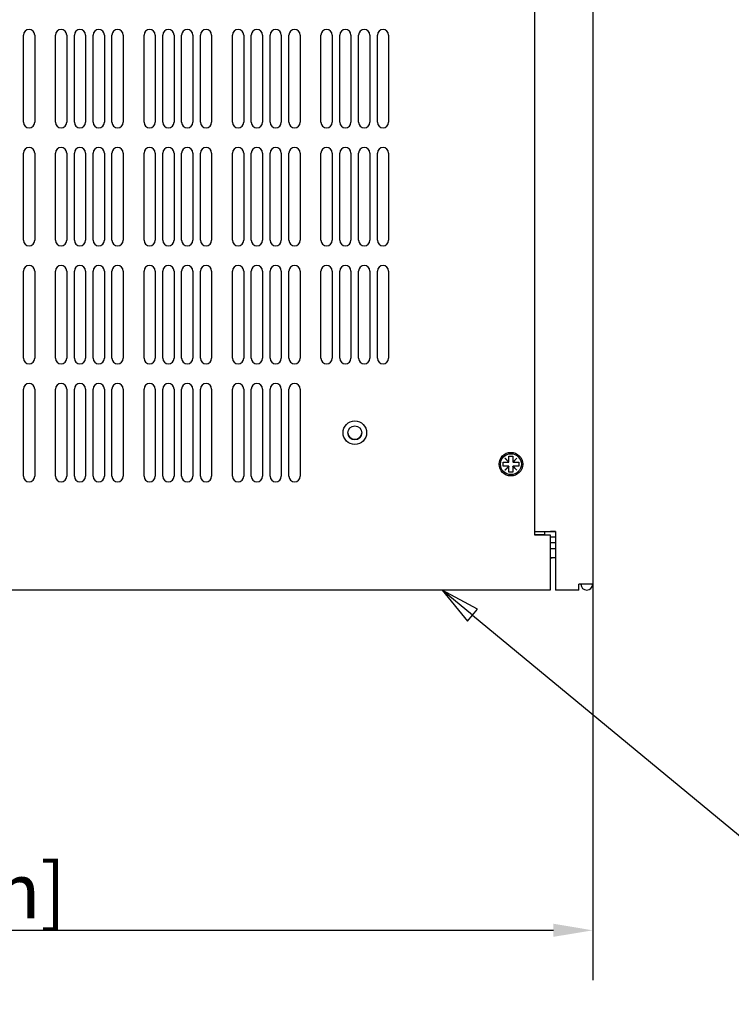
# Model space of a CAD drawing. Extents: x 0 to 1680, y 0 to 1188.
# Drawn here: x 535 to 716, y 534 to 784 of the extents above; entities that cross this region are included whole.
import ezdxf

# ---------------------------------------------------------------- set-up
doc = ezdxf.new("R2010")
doc.units = 0
doc.header["$LTSCALE"] = 4
doc.layers.get('0').update_dxf_attribs({"linetype": 'CONTINUOUS'})
doc.layers.get('DEFPOINTS').update_dxf_attribs({"linetype": 'CONTINUOUS'})
for name, color, linetype in [('DIMENSION__ISO_', 7, 'CONTINUOUS'), ('SYMBOL__ISO_', 7, 'CONTINUOUS'), ('VISIBLE__ISO_', 7, 'CONTINUOUS')]:
    doc.layers.add(name, color=color, linetype=linetype)
doc.styles.add('NOTE_TEXT__ISO_', font='txt.shx', dxfattribs={"bigfont": 'bigfont.shx'})
doc.dimstyles.get("Standard").update_dxf_attribs({"dimtxt": 0.18, "dimasz": 0.18, "dimexe": 0.18, "dimexo": 0.0625, "dimgap": 0.09, "dimtad": 0, "dimtih": 1, "dimtoh": 1, "dimzin": 0, "dimcen": 0.09, "dimazin": 3, "dimtfac": 1, "dimtofl": 0, "dimtmove": 0, "dimatfit": 3})

# ---------------------------------------------------------------- blocks, each defined once
blk = doc.blocks.new('*U115')
at = {"layer": 'DIMENSION__ISO_', "style": 'NOTE_TEXT__ISO_'}
blk.add_text('436.00 mm [17.165 in]', height=14, dxfattribs=at).set_placement((352.14, 555.77))
blk = doc.blocks.new('*D8')
at = {"layer": 'DEFPOINTS', "color": 0}
for p in [(244.74, 640.72), (680.74, 640.72), (680.74, 552.72)]:
    blk.add_point(p, dxfattribs=at)
at = {"layer": 'DIMENSION__ISO_'}
for p, q in [((244.74, 640.72), (244.74, 540.02)), ((680.74, 640.72), (680.74, 540.02)), ((254.74, 552.72), (670.74, 552.72))]:
    blk.add_line(p, q, dxfattribs=at)
for points in [[(254.74, 554.39), (254.74, 551.06), (244.74, 552.72)], [(670.74, 554.39), (670.74, 551.06), (680.74, 552.72)]]:
    blk.add_solid(points, dxfattribs=at)
blk.add_blockref('*U115', (0, 0))
blk = doc.blocks.new('*U137')
at = {"layer": 'SYMBOL__ISO_', "style": 'NOTE_TEXT__ISO_'}
blk.add_text('1', height=3.5, dxfattribs=at).set_placement((204.57, 136.977))
blk = doc.blocks.new('BALLOON6')
at = {"layer": 'SYMBOL__ISO_'}
for p, q in [((162.549, 158.212), (160.622, 159.805)), ((162.867, 158.597), (160.622, 159.805)), ((160.622, 159.805), (162.23, 157.827)), ((162.23, 157.827), (162.867, 158.597)), ((162.549, 158.212), (186.126, 138.727)), ((186.126, 138.727), (199.903, 138.727))]:
    blk.add_line(p, q, dxfattribs=at)
at = {"layer": 'SYMBOL__ISO_', "flags": 128}
blk.add_lwpolyline([(162.867, 158.597), (160.622, 159.805), (162.23, 157.827), (162.867, 158.597)], dxfattribs=at)
at = {"layer": 'SYMBOL__ISO_'}
blk.add_circle((205.153, 138.727), 5.25, dxfattribs=at)
blk.add_solid([(162.867, 158.597), (160.622, 159.805), (162.23, 157.827), (162.867, 158.597)], dxfattribs=at)
blk.add_blockref('*U137', (0, 0))

msp = doc.modelspace()

# ---------------------------------------------------------------- linework, layer by layer
at = {"layer": 'VISIBLE__ISO_'}
for p, q in [((665.941, 1004.218), (665.941, 653.218)), ((680.74, 1002.718), (680.74, 640.723)), ((535.99, 758.145), (535.99, 780.295)), ((538.84, 780.295), (538.84, 758.145)), ((544.141, 758.145), (544.141, 780.295)), ((546.991, 780.295), (546.991, 758.145)), ((548.924, 758.145), (548.924, 780.295)), ((551.774, 780.295), (551.774, 758.145)), ((553.707, 758.145), (553.707, 780.295)), ((556.557, 780.295), (556.557, 758.145)), ((558.49, 758.145), (558.49, 780.295)), ((561.34, 780.295), (561.34, 758.145)), ((566.641, 758.145), (566.641, 780.295)), ((569.491, 780.295), (569.491, 758.145)), ((571.424, 758.145), (571.424, 780.295)), ((574.274, 780.295), (574.274, 758.145)), ((576.207, 758.145), (576.207, 780.295)), ((579.057, 780.295), (579.057, 758.145)), ((580.99, 758.145), (580.99, 780.295)), ((583.84, 780.295), (583.84, 758.145)), ((589.141, 758.145), (589.141, 780.295)), ((591.991, 780.295), (591.991, 758.145)), ((593.924, 758.145), (593.924, 780.295)), ((596.774, 780.295), (596.774, 758.145)), ((598.707, 758.145), (598.707, 780.295)), ((601.557, 780.295), (601.557, 758.145)), ((603.49, 758.145), (603.49, 780.295)), ((606.34, 780.295), (606.34, 758.145)), ((611.641, 758.143), (611.641, 780.293)), ((614.491, 780.293), (614.491, 758.143)), ((616.424, 758.143), (616.424, 780.293)), ((619.274, 780.293), (619.274, 758.143)), ((621.207, 758.143), (621.207, 780.293)), ((624.057, 780.293), (624.057, 758.143)), ((625.99, 758.143), (625.99, 780.293)), ((628.84, 780.293), (628.84, 758.143)), ((535.99, 728.145), (535.99, 750.295)), ((538.84, 750.295), (538.84, 728.145)), ((544.141, 728.145), (544.141, 750.295)), ((546.991, 750.295), (546.991, 728.145)), ((548.924, 728.145), (548.924, 750.295)), ((551.774, 750.295), (551.774, 728.145)), ((553.707, 728.145), (553.707, 750.295)), ((556.557, 750.295), (556.557, 728.145)), ((558.49, 728.145), (558.49, 750.295)), ((561.34, 750.295), (561.34, 728.145)), ((566.641, 728.145), (566.641, 750.295)), ((569.491, 750.295), (569.491, 728.145)), ((571.424, 728.145), (571.424, 750.295)), ((574.274, 750.295), (574.274, 728.145)), ((576.207, 728.145), (576.207, 750.295)), ((579.057, 750.295), (579.057, 728.145)), ((580.99, 728.145), (580.99, 750.295)), ((583.84, 750.295), (583.84, 728.145)), ((589.141, 728.145), (589.141, 750.295)), ((591.991, 750.295), (591.991, 728.145)), ((593.924, 728.145), (593.924, 750.295)), ((596.774, 750.295), (596.774, 728.145)), ((598.707, 728.145), (598.707, 750.295)), ((601.557, 750.295), (601.557, 728.145)), ((603.49, 728.145), (603.49, 750.295)), ((606.34, 750.295), (606.34, 728.145)), ((611.641, 728.143), (611.641, 750.293)), ((614.491, 750.293), (614.491, 728.143)), ((616.424, 728.143), (616.424, 750.293)), ((619.274, 750.293), (619.274, 728.143)), ((621.207, 728.143), (621.207, 750.293)), ((624.057, 750.293), (624.057, 728.143)), ((625.99, 728.143), (625.99, 750.293)), ((628.84, 750.293), (628.84, 728.143)), ((535.99, 698.145), (535.99, 720.295)), ((538.84, 720.295), (538.84, 698.145)), ((544.141, 698.145), (544.141, 720.295)), ((546.991, 720.295), (546.991, 698.145)), ((548.924, 698.145), (548.924, 720.295)), ((551.774, 720.295), (551.774, 698.145)), ((553.707, 698.145), (553.707, 720.295)), ((556.557, 720.295), (556.557, 698.145)), ((558.49, 698.145), (558.49, 720.295)), ((561.34, 720.295), (561.34, 698.145)), ((566.641, 698.145), (566.641, 720.295)), ((569.491, 720.295), (569.491, 698.145)), ((571.424, 698.145), (571.424, 720.295)), ((574.274, 720.295), (574.274, 698.145)), ((576.207, 698.145), (576.207, 720.295)), ((579.057, 720.295), (579.057, 698.145)), ((580.99, 698.145), (580.99, 720.295)), ((583.84, 720.295), (583.84, 698.145)), ((589.141, 698.145), (589.141, 720.295)), ((591.991, 720.295), (591.991, 698.145)), ((593.924, 698.145), (593.924, 720.295)), ((596.774, 720.295), (596.774, 698.145)), ((598.707, 698.145), (598.707, 720.295)), ((601.557, 720.295), (601.557, 698.145)), ((603.49, 698.145), (603.49, 720.295)), ((606.34, 720.295), (606.34, 698.145)), ((611.641, 698.143), (611.641, 720.293)), ((614.491, 720.293), (614.491, 698.143)), ((616.424, 698.143), (616.424, 720.293)), ((619.274, 720.293), (619.274, 698.143)), ((621.207, 698.143), (621.207, 720.293)), ((624.057, 720.293), (624.057, 698.143)), ((625.99, 698.143), (625.99, 720.293)), ((628.84, 720.293), (628.84, 698.143)), ((535.99, 668.145), (535.99, 690.295)), ((538.84, 690.295), (538.84, 668.145)), ((544.141, 668.145), (544.141, 690.295)), ((546.991, 690.295), (546.991, 668.145)), ((548.924, 668.145), (548.924, 690.295)), ((551.774, 690.295), (551.774, 668.145)), ((553.707, 668.145), (553.707, 690.295)), ((556.557, 690.295), (556.557, 668.145)), ((558.49, 668.145), (558.49, 690.295)), ((561.34, 690.295), (561.34, 668.145)), ((566.641, 668.145), (566.641, 690.295)), ((569.491, 690.295), (569.491, 668.145)), ((571.424, 668.145), (571.424, 690.295)), ((574.274, 690.295), (574.274, 668.145)), ((576.207, 668.145), (576.207, 690.295)), ((579.057, 690.295), (579.057, 668.145)), ((580.99, 668.145), (580.99, 690.295)), ((583.84, 690.295), (583.84, 668.145)), ((589.141, 668.145), (589.141, 690.295)), ((591.991, 690.295), (591.991, 668.145)), ((593.924, 668.145), (593.924, 690.295)), ((596.774, 690.295), (596.774, 668.145)), ((598.707, 668.145), (598.707, 690.295)), ((601.557, 690.295), (601.557, 668.145)), ((603.49, 668.145), (603.49, 690.295)), ((606.34, 690.295), (606.34, 668.145)), ((657.941, 670.718), (657.941, 671.718)), ((657.941, 671.718), (659.396, 671.718)), ((658.406, 672.708), (658.451, 672.753)), ((659.396, 671.718), (658.406, 672.708)), ((658.451, 672.753), (659.441, 671.763)), ((659.441, 671.718), (659.396, 671.718)), ((659.441, 671.763), (659.441, 673.218)), ((659.441, 673.218), (660.44, 673.218)), ((659.441, 671.763), (659.441, 671.718)), ((660.44, 673.218), (660.44, 671.763)), ((660.44, 671.763), (661.43, 672.753)), ((660.44, 671.718), (660.44, 671.763)), ((660.485, 671.718), (660.44, 671.718)), ((661.475, 672.708), (660.485, 671.718)), ((660.485, 671.718), (661.94, 671.718)), ((661.43, 672.753), (661.475, 672.708)), ((661.94, 671.718), (661.94, 670.718)), ((659.396, 670.718), (657.941, 670.718)), ((658.406, 669.728), (659.396, 670.718)), ((658.451, 669.683), (658.406, 669.728)), ((659.441, 670.673), (658.451, 669.683)), ((659.396, 670.718), (659.441, 670.718)), ((659.441, 670.718), (659.441, 670.673)), ((659.441, 669.218), (659.441, 670.673)), ((660.44, 669.218), (659.441, 669.218)), ((660.44, 670.718), (660.485, 670.718)), ((660.44, 670.673), (660.44, 670.718)), ((661.43, 669.683), (660.44, 670.673)), ((660.44, 670.673), (660.44, 669.218)), ((660.485, 670.718), (661.475, 669.728)), ((661.94, 670.718), (660.485, 670.718)), ((661.475, 669.728), (661.43, 669.683)), ((665.941, 654.118), (666.039, 654.118)), ((666.039, 654.118), (666.723, 654.118)), ((666.723, 654.118), (670.04, 654.118)), ((668.68, 654.118), (668.58, 654.018)), ((671.237, 654.018), (668.58, 654.018)), ((668.58, 653.218), (668.58, 654.018)), ((671.237, 654.118), (670.04, 654.118)), ((671.237, 654.118), (671.237, 640.723)), ((668.58, 653.219), (665.941, 653.219)), ((665.941, 653.218), (669.941, 653.218)), ((669.941, 653.218), (669.941, 640.723)), ((669.941, 652.718), (671.237, 652.718)), ((671.237, 651.218), (669.941, 651.218)), ((671.237, 649.718), (669.941, 649.718)), ((670.4, 647.418), (669.949, 647.418)), ((670.445, 647.418), (670.4, 647.418)), ((671.23, 647.418), (670.445, 647.418)), ((669.941, 639.218), (255.541, 639.218)), ((669.941, 640.723), (669.941, 639.218)), ((671.237, 640.723), (671.237, 639.218)), ((677.24, 639.218), (671.237, 639.218)), ((677.24, 639.218), (677.24, 640.723)), ((680.74, 640.723), (677.24, 640.723))]:
    msp.add_line(p, q, dxfattribs=at)
for points in [[(669.941, 647.418, 0), (669.941, 647.418, 0), (669.941, 647.418, 0), (669.941, 647.418, 0), (669.941, 647.418, 0), (669.941, 647.418, 0), (669.941, 647.418, 0), (669.941, 647.418, 0), (669.941, 647.418, 0), (669.941, 647.418, 0), (669.941, 647.418, 0), (669.941, 647.418, 0), (669.941, 647.418, 0), (669.941, 647.418, 0), (669.942, 647.418, 0), (669.942, 647.418, 0), (669.942, 647.418, 0), (669.942, 647.418, 0), (669.942, 647.418, 0), (669.942, 647.418, 0), (669.942, 647.418, 0), (669.942, 647.418, 0), (669.942, 647.418, 0), (669.942, 647.418, 0), (669.942, 647.418, 0), (669.942, 647.418, 0), (669.942, 647.418, 0), (669.942, 647.418, 0), (669.942, 647.418, 0), (669.943, 647.418, 0), (669.943, 647.418, 0), (669.943, 647.418, 0), (669.943, 647.418, 0), (669.943, 647.418, 0), (669.943, 647.418, 0), (669.943, 647.418, 0), (669.943, 647.418, 0), (669.943, 647.418, 0), (669.943, 647.418, 0), (669.943, 647.418, 0), (669.943, 647.418, 0), (669.943, 647.418, 0), (669.943, 647.418, 0), (669.943, 647.418, 0), (669.944, 647.418, 0), (669.944, 647.418, 0), (669.944, 647.418, 0), (669.944, 647.418, 0), (669.944, 647.418, 0), (669.944, 647.418, 0), (669.944, 647.418, 0), (669.944, 647.418, 0), (669.944, 647.418, 0), (669.944, 647.418, 0), (669.944, 647.418, 0), (669.944, 647.418, 0), (669.944, 647.418, 0), (669.944, 647.418, 0), (669.944, 647.418, 0), (669.945, 647.418, 0), (669.945, 647.418, 0), (669.945, 647.418, 0), (669.945, 647.418, 0), (669.945, 647.418, 0), (669.945, 647.418, 0), (669.945, 647.418, 0), (669.945, 647.418, 0), (669.945, 647.418, 0), (669.945, 647.418, 0), (669.945, 647.418, 0), (669.945, 647.418, 0), (669.945, 647.418, 0), (669.945, 647.418, 0), (669.945, 647.418, 0), (669.945, 647.418, 0), (669.946, 647.418, 0), (669.946, 647.418, 0), (669.946, 647.418, 0), (669.946, 647.418, 0), (669.946, 647.418, 0), (669.946, 647.418, 0), (669.946, 647.418, 0), (669.946, 647.418, 0), (669.946, 647.418, 0), (669.946, 647.418, 0), (669.946, 647.418, 0), (669.946, 647.418, 0), (669.946, 647.418, 0), (669.946, 647.418, 0), (669.946, 647.418, 0), (669.947, 647.418, 0), (669.947, 647.418, 0), (669.947, 647.418, 0), (669.947, 647.418, 0), (669.947, 647.418, 0), (669.947, 647.418, 0), (669.947, 647.418, 0), (669.947, 647.418, 0), (669.947, 647.418, 0), (669.947, 647.418, 0), (669.947, 647.418, 0), (669.947, 647.418, 0), (669.947, 647.418, 0), (669.947, 647.418, 0), (669.947, 647.418, 0), (669.948, 647.418, 0), (669.948, 647.418, 0), (669.948, 647.418, 0), (669.948, 647.418, 0), (669.948, 647.418, 0), (669.948, 647.418, 0), (669.948, 647.418, 0), (669.948, 647.418, 0), (669.948, 647.418, 0), (669.948, 647.418, 0), (669.948, 647.418, 0), (669.948, 647.418, 0), (669.948, 647.418, 0), (669.948, 647.418, 0), (669.948, 647.418, 0), (669.949, 647.418, 0), (669.949, 647.418, 0), (669.949, 647.418, 0), (669.949, 647.418, 0), (669.949, 647.418, 0), (669.949, 647.418, 0), (669.949, 647.418, 0), (669.949, 647.418, 0)], [(670.195, 647.455, 0), (670.195, 647.455, 0), (670.196, 647.455, 0), (670.196, 647.455, 0), (670.196, 647.455, 0), (670.196, 647.455, 0), (670.196, 647.455, 0), (670.197, 647.455, 0), (670.197, 647.455, 0), (670.197, 647.455, 0), (670.197, 647.455, 0), (670.197, 647.455, 0), (670.198, 647.455, 0), (670.198, 647.455, 0), (670.198, 647.455, 0), (670.198, 647.455, 0), (670.198, 647.455, 0), (670.199, 647.455, 0), (670.199, 647.455, 0), (670.199, 647.455, 0), (670.199, 647.455, 0), (670.199, 647.455, 0), (670.2, 647.455, 0), (670.2, 647.455, 0), (670.2, 647.455, 0), (670.2, 647.455, 0), (670.201, 647.455, 0), (670.201, 647.455, 0), (670.201, 647.455, 0), (670.201, 647.455, 0), (670.201, 647.455, 0), (670.202, 647.455, 0), (670.202, 647.455, 0), (670.202, 647.455, 0), (670.202, 647.455, 0), (670.202, 647.455, 0), (670.203, 647.455, 0), (670.203, 647.455, 0), (670.203, 647.455, 0), (670.203, 647.455, 0), (670.203, 647.455, 0), (670.204, 647.455, 0), (670.204, 647.455, 0), (670.204, 647.455, 0), (670.204, 647.455, 0), (670.204, 647.455, 0), (670.205, 647.455, 0), (670.205, 647.455, 0), (670.205, 647.455, 0), (670.205, 647.455, 0), (670.205, 647.455, 0), (670.206, 647.455, 0), (670.206, 647.455, 0), (670.206, 647.455, 0), (670.206, 647.455, 0), (670.206, 647.455, 0), (670.207, 647.455, 0), (670.207, 647.455, 0), (670.207, 647.455, 0), (670.207, 647.455, 0), (670.207, 647.455, 0), (670.208, 647.455, 0), (670.208, 647.455, 0), (670.208, 647.455, 0), (670.208, 647.455, 0), (670.208, 647.455, 0), (670.209, 647.455, 0), (670.209, 647.455, 0), (670.209, 647.455, 0), (670.209, 647.455, 0), (670.209, 647.455, 0), (670.21, 647.455, 0), (670.21, 647.455, 0), (670.21, 647.455, 0), (670.21, 647.455, 0), (670.21, 647.455, 0), (670.211, 647.455, 0), (670.211, 647.455, 0), (670.211, 647.455, 0), (670.211, 647.455, 0), (670.211, 647.455, 0), (670.212, 647.455, 0), (670.212, 647.455, 0), (670.212, 647.455, 0), (670.212, 647.455, 0), (670.212, 647.455, 0), (670.213, 647.455, 0), (670.213, 647.455, 0), (670.213, 647.455, 0), (670.213, 647.455, 0), (670.213, 647.455, 0), (670.214, 647.455, 0), (670.214, 647.455, 0), (670.214, 647.455, 0), (670.214, 647.455, 0), (670.214, 647.455, 0), (670.215, 647.455, 0), (670.215, 647.455, 0), (670.215, 647.455, 0), (670.215, 647.455, 0), (670.215, 647.455, 0), (670.216, 647.455, 0), (670.216, 647.455, 0), (670.216, 647.455, 0), (670.216, 647.455, 0), (670.216, 647.455, 0), (670.217, 647.455, 0), (670.217, 647.455, 0), (670.217, 647.455, 0), (670.217, 647.455, 0), (670.217, 647.455, 0), (670.218, 647.455, 0), (670.218, 647.455, 0), (670.218, 647.455, 0), (670.218, 647.455, 0), (670.218, 647.455, 0), (670.219, 647.455, 0), (670.219, 647.455, 0), (670.219, 647.455, 0), (670.219, 647.455, 0), (670.219, 647.455, 0), (670.22, 647.455, 0), (670.22, 647.455, 0), (670.22, 647.455, 0), (670.22, 647.455, 0), (670.22, 647.455, 0), (670.221, 647.455, 0), (670.221, 647.455, 0), (670.221, 647.455, 0), (670.221, 647.455, 0), (670.221, 647.455, 0), (670.222, 647.455, 0), (670.222, 647.455, 0), (670.222, 647.455, 0), (670.222, 647.455, 0), (670.222, 647.455, 0), (670.223, 647.455, 0), (670.223, 647.455, 0), (670.223, 647.455, 0), (670.223, 647.455, 0), (670.223, 647.455, 0), (670.224, 647.455, 0), (670.224, 647.455, 0), (670.224, 647.455, 0), (670.224, 647.455, 0), (670.224, 647.455, 0), (670.225, 647.455, 0), (670.225, 647.455, 0), (670.225, 647.455, 0), (670.225, 647.455, 0), (670.225, 647.455, 0), (670.226, 647.455, 0), (670.226, 647.455, 0), (670.226, 647.455, 0), (670.226, 647.455, 0), (670.226, 647.455, 0), (670.227, 647.455, 0), (670.227, 647.455, 0), (670.227, 647.455, 0), (670.227, 647.455, 0), (670.227, 647.455, 0), (670.228, 647.455, 0), (670.228, 647.455, 0), (670.228, 647.455, 0), (670.228, 647.455, 0), (670.228, 647.455, 0), (670.229, 647.455, 0), (670.229, 647.455, 0), (670.229, 647.455, 0), (670.229, 647.455, 0), (670.23, 647.455, 0), (670.23, 647.455, 0), (670.23, 647.455, 0), (670.23, 647.455, 0), (670.23, 647.455, 0), (670.231, 647.455, 0), (670.231, 647.455, 0), (670.231, 647.455, 0), (670.231, 647.455, 0), (670.231, 647.455, 0), (670.232, 647.455, 0), (670.232, 647.455, 0), (670.232, 647.455, 0), (670.232, 647.455, 0), (670.232, 647.455, 0), (670.233, 647.455, 0), (670.233, 647.455, 0), (670.233, 647.455, 0), (670.233, 647.455, 0), (670.233, 647.455, 0), (670.234, 647.455, 0), (670.234, 647.455, 0), (670.234, 647.455, 0), (670.234, 647.455, 0), (670.234, 647.455, 0), (670.235, 647.455, 0), (670.235, 647.455, 0), (670.235, 647.455, 0), (670.235, 647.455, 0), (670.235, 647.455, 0), (670.236, 647.455, 0), (670.236, 647.455, 0), (670.236, 647.455, 0), (670.236, 647.455, 0), (670.236, 647.455, 0), (670.237, 647.455, 0), (670.237, 647.455, 0), (670.237, 647.455, 0), (670.237, 647.455, 0), (670.237, 647.455, 0), (670.238, 647.455, 0), (670.238, 647.455, 0), (670.238, 647.455, 0), (670.238, 647.455, 0), (670.238, 647.455, 0), (670.239, 647.455, 0), (670.239, 647.455, 0), (670.239, 647.455, 0), (670.239, 647.455, 0), (670.239, 647.455, 0), (670.24, 647.455, 0), (670.24, 647.455, 0), (670.24, 647.455, 0), (670.24, 647.455, 0)], [(670.4, 647.418, 0), (670.398, 647.418, 0), (670.397, 647.418, 0), (670.395, 647.418, 0), (670.394, 647.418, 0), (670.392, 647.418, 0), (670.39, 647.418, 0), (670.389, 647.418, 0), (670.387, 647.418, 0), (670.386, 647.418, 0), (670.384, 647.418, 0), (670.383, 647.419, 0), (670.381, 647.419, 0), (670.38, 647.419, 0), (670.378, 647.419, 0), (670.377, 647.419, 0), (670.375, 647.419, 0), (670.373, 647.419, 0), (670.372, 647.419, 0), (670.37, 647.419, 0), (670.369, 647.419, 0), (670.367, 647.419, 0), (670.366, 647.419, 0), (670.364, 647.419, 0), (670.362, 647.42, 0), (670.361, 647.42, 0), (670.359, 647.42, 0), (670.358, 647.42, 0), (670.356, 647.42, 0), (670.354, 647.42, 0), (670.353, 647.42, 0), (670.351, 647.42, 0), (670.35, 647.421, 0), (670.348, 647.421, 0), (670.346, 647.421, 0), (670.345, 647.421, 0), (670.343, 647.421, 0), (670.342, 647.421, 0), (670.34, 647.422, 0), (670.338, 647.422, 0), (670.337, 647.422, 0), (670.335, 647.422, 0), (670.334, 647.422, 0), (670.332, 647.422, 0), (670.33, 647.423, 0), (670.329, 647.423, 0), (670.327, 647.423, 0), (670.325, 647.423, 0), (670.324, 647.423, 0), (670.322, 647.424, 0), (670.321, 647.424, 0), (670.319, 647.424, 0), (670.317, 647.424, 0), (670.316, 647.425, 0), (670.314, 647.425, 0), (670.312, 647.425, 0), (670.311, 647.425, 0), (670.309, 647.426, 0), (670.308, 647.426, 0), (670.306, 647.426, 0), (670.304, 647.426, 0), (670.303, 647.427, 0), (670.301, 647.427, 0), (670.299, 647.427, 0), (670.298, 647.428, 0), (670.296, 647.428, 0), (670.295, 647.428, 0), (670.293, 647.428, 0), (670.291, 647.429, 0), (670.29, 647.429, 0), (670.288, 647.429, 0), (670.286, 647.43, 0), (670.285, 647.43, 0), (670.283, 647.43, 0), (670.281, 647.431, 0), (670.28, 647.431, 0), (670.278, 647.431, 0), (670.277, 647.432, 0), (670.275, 647.432, 0), (670.273, 647.432, 0), (670.272, 647.433, 0), (670.27, 647.433, 0), (670.268, 647.434, 0), (670.267, 647.434, 0), (670.265, 647.434, 0), (670.263, 647.435, 0), (670.262, 647.435, 0), (670.26, 647.435, 0), (670.259, 647.436, 0), (670.257, 647.436, 0), (670.255, 647.437, 0), (670.254, 647.437, 0), (670.252, 647.438, 0), (670.25, 647.438, 0), (670.249, 647.438, 0), (670.247, 647.439, 0), (670.245, 647.439, 0), (670.244, 647.44, 0), (670.242, 647.44, 0), (670.241, 647.441, 0), (670.239, 647.441, 0), (670.237, 647.442, 0), (670.236, 647.442, 0), (670.234, 647.442, 0), (670.232, 647.443, 0), (670.231, 647.443, 0), (670.229, 647.444, 0), (670.228, 647.444, 0), (670.226, 647.445, 0), (670.224, 647.445, 0), (670.223, 647.446, 0), (670.221, 647.446, 0), (670.219, 647.447, 0), (670.218, 647.447, 0), (670.216, 647.448, 0), (670.215, 647.448, 0), (670.213, 647.449, 0), (670.211, 647.45, 0), (670.21, 647.45, 0), (670.208, 647.451, 0), (670.206, 647.451, 0), (670.205, 647.452, 0), (670.203, 647.452, 0), (670.202, 647.453, 0), (670.2, 647.453, 0), (670.198, 647.454, 0), (670.197, 647.455, 0), (670.195, 647.455, 0)], [(670.24, 647.455, 0), (670.242, 647.455, 0), (670.243, 647.454, 0), (670.245, 647.453, 0), (670.247, 647.453, 0), (670.248, 647.452, 0), (670.25, 647.452, 0), (670.251, 647.451, 0), (670.253, 647.451, 0), (670.255, 647.45, 0), (670.256, 647.45, 0), (670.258, 647.449, 0), (670.26, 647.448, 0), (670.261, 647.448, 0), (670.263, 647.447, 0), (670.264, 647.447, 0), (670.266, 647.446, 0), (670.268, 647.446, 0), (670.269, 647.445, 0), (670.271, 647.445, 0), (670.272, 647.444, 0), (670.274, 647.444, 0), (670.276, 647.443, 0), (670.277, 647.443, 0), (670.279, 647.442, 0), (670.281, 647.442, 0), (670.282, 647.442, 0), (670.284, 647.441, 0), (670.286, 647.441, 0), (670.287, 647.44, 0), (670.289, 647.44, 0), (670.29, 647.439, 0), (670.292, 647.439, 0), (670.294, 647.438, 0), (670.295, 647.438, 0), (670.297, 647.438, 0), (670.299, 647.437, 0), (670.3, 647.437, 0), (670.302, 647.436, 0), (670.303, 647.436, 0), (670.305, 647.435, 0), (670.307, 647.435, 0), (670.308, 647.435, 0), (670.31, 647.434, 0), (670.312, 647.434, 0), (670.313, 647.434, 0), (670.315, 647.433, 0), (670.317, 647.433, 0), (670.318, 647.432, 0), (670.32, 647.432, 0), (670.322, 647.432, 0), (670.323, 647.431, 0), (670.325, 647.431, 0), (670.326, 647.431, 0), (670.328, 647.43, 0), (670.33, 647.43, 0), (670.331, 647.43, 0), (670.333, 647.429, 0), (670.335, 647.429, 0), (670.336, 647.429, 0), (670.338, 647.428, 0), (670.34, 647.428, 0), (670.341, 647.428, 0), (670.343, 647.428, 0), (670.344, 647.427, 0), (670.346, 647.427, 0), (670.348, 647.427, 0), (670.349, 647.426, 0), (670.351, 647.426, 0), (670.353, 647.426, 0), (670.354, 647.426, 0), (670.356, 647.425, 0), (670.357, 647.425, 0), (670.359, 647.425, 0), (670.361, 647.425, 0), (670.362, 647.424, 0), (670.364, 647.424, 0), (670.366, 647.424, 0), (670.367, 647.424, 0), (670.369, 647.423, 0), (670.37, 647.423, 0), (670.372, 647.423, 0), (670.374, 647.423, 0), (670.375, 647.423, 0), (670.377, 647.422, 0), (670.379, 647.422, 0), (670.38, 647.422, 0), (670.382, 647.422, 0), (670.383, 647.422, 0), (670.385, 647.422, 0), (670.387, 647.421, 0), (670.388, 647.421, 0), (670.39, 647.421, 0), (670.391, 647.421, 0), (670.393, 647.421, 0), (670.395, 647.421, 0), (670.396, 647.42, 0), (670.398, 647.42, 0), (670.399, 647.42, 0), (670.401, 647.42, 0), (670.403, 647.42, 0), (670.404, 647.42, 0), (670.406, 647.42, 0), (670.407, 647.42, 0), (670.409, 647.419, 0), (670.41, 647.419, 0), (670.412, 647.419, 0), (670.414, 647.419, 0), (670.415, 647.419, 0), (670.417, 647.419, 0), (670.418, 647.419, 0), (670.42, 647.419, 0), (670.421, 647.419, 0), (670.423, 647.419, 0), (670.425, 647.419, 0), (670.426, 647.419, 0), (670.428, 647.419, 0), (670.429, 647.418, 0), (670.431, 647.418, 0), (670.432, 647.418, 0), (670.434, 647.418, 0), (670.435, 647.418, 0), (670.437, 647.418, 0), (670.439, 647.418, 0), (670.44, 647.418, 0), (670.442, 647.418, 0), (670.443, 647.418, 0), (670.445, 647.418, 0)], [(671.23, 647.418, 0), (671.23, 647.418, 0), (671.23, 647.418, 0), (671.23, 647.418, 0), (671.23, 647.418, 0), (671.23, 647.418, 0), (671.23, 647.418, 0), (671.23, 647.418, 0), (671.23, 647.418, 0), (671.23, 647.418, 0), (671.23, 647.418, 0), (671.23, 647.418, 0), (671.23, 647.418, 0), (671.23, 647.418, 0), (671.23, 647.418, 0), (671.23, 647.419, 0), (671.23, 647.419, 0), (671.23, 647.419, 0), (671.23, 647.419, 0), (671.23, 647.419, 0), (671.23, 647.419, 0), (671.23, 647.419, 0), (671.23, 647.419, 0), (671.23, 647.419, 0), (671.23, 647.419, 0), (671.23, 647.419, 0), (671.23, 647.419, 0), (671.23, 647.419, 0), (671.23, 647.419, 0), (671.23, 647.419, 0), (671.23, 647.419, 0), (671.23, 647.419, 0), (671.23, 647.419, 0), (671.23, 647.42, 0), (671.23, 647.42, 0), (671.23, 647.42, 0), (671.23, 647.42, 0), (671.23, 647.42, 0), (671.23, 647.42, 0), (671.23, 647.42, 0), (671.23, 647.42, 0), (671.23, 647.42, 0), (671.23, 647.42, 0), (671.23, 647.42, 0), (671.23, 647.421, 0), (671.23, 647.421, 0), (671.23, 647.421, 0), (671.23, 647.421, 0), (671.23, 647.421, 0), (671.23, 647.421, 0), (671.23, 647.421, 0), (671.23, 647.421, 0), (671.23, 647.421, 0), (671.23, 647.422, 0), (671.23, 647.422, 0), (671.23, 647.422, 0), (671.23, 647.422, 0), (671.23, 647.422, 0), (671.23, 647.422, 0), (671.23, 647.422, 0), (671.23, 647.422, 0), (671.23, 647.423, 0), (671.23, 647.423, 0), (671.23, 647.423, 0), (671.23, 647.423, 0), (671.23, 647.423, 0), (671.23, 647.423, 0), (671.23, 647.424, 0), (671.23, 647.424, 0), (671.23, 647.424, 0), (671.23, 647.424, 0), (671.23, 647.424, 0), (671.23, 647.424, 0), (671.23, 647.425, 0), (671.23, 647.425, 0), (671.23, 647.425, 0), (671.23, 647.425, 0), (671.23, 647.425, 0), (671.23, 647.425, 0), (671.23, 647.426, 0), (671.23, 647.426, 0), (671.23, 647.426, 0), (671.23, 647.426, 0), (671.23, 647.426, 0), (671.23, 647.427, 0), (671.23, 647.427, 0), (671.23, 647.427, 0), (671.23, 647.427, 0), (671.23, 647.427, 0), (671.23, 647.428, 0), (671.23, 647.428, 0), (671.23, 647.428, 0), (671.23, 647.428, 0), (671.23, 647.429, 0), (671.23, 647.429, 0), (671.23, 647.429, 0), (671.23, 647.429, 0), (671.23, 647.43, 0), (671.23, 647.43, 0), (671.23, 647.43, 0), (671.23, 647.43, 0), (671.23, 647.431, 0), (671.23, 647.431, 0), (671.23, 647.431, 0), (671.23, 647.431, 0), (671.23, 647.432, 0), (671.23, 647.432, 0), (671.23, 647.432, 0), (671.23, 647.432, 0), (671.23, 647.433, 0), (671.23, 647.433, 0), (671.23, 647.433, 0), (671.23, 647.433, 0), (671.23, 647.434, 0), (671.23, 647.434, 0), (671.23, 647.434, 0), (671.23, 647.435, 0), (671.23, 647.435, 0), (671.23, 647.435, 0), (671.23, 647.435, 0), (671.23, 647.436, 0), (671.23, 647.436, 0), (671.23, 647.436, 0), (671.23, 647.437, 0), (671.23, 647.437, 0), (671.23, 647.437, 0), (671.23, 647.438, 0), (671.23, 647.438, 0)], [(671.23, 647.438, 0), (671.23, 647.438, 0), (671.23, 647.438, 0), (671.23, 647.438, 0), (671.23, 647.438, 0), (671.23, 647.438, 0), (671.231, 647.438, 0), (671.231, 647.438, 0), (671.231, 647.438, 0), (671.231, 647.438, 0), (671.231, 647.438, 0), (671.231, 647.438, 0), (671.231, 647.438, 0), (671.231, 647.438, 0), (671.231, 647.438, 0), (671.231, 647.438, 0), (671.231, 647.438, 0), (671.231, 647.438, 0), (671.231, 647.438, 0), (671.231, 647.438, 0), (671.231, 647.438, 0), (671.231, 647.438, 0), (671.231, 647.438, 0), (671.231, 647.438, 0), (671.232, 647.438, 0), (671.232, 647.438, 0), (671.232, 647.438, 0), (671.232, 647.438, 0), (671.232, 647.438, 0), (671.232, 647.438, 0), (671.232, 647.438, 0), (671.232, 647.438, 0), (671.232, 647.438, 0), (671.232, 647.438, 0), (671.232, 647.438, 0), (671.232, 647.438, 0), (671.232, 647.438, 0), (671.232, 647.438, 0), (671.232, 647.438, 0), (671.232, 647.438, 0), (671.232, 647.438, 0), (671.232, 647.438, 0), (671.233, 647.438, 0), (671.233, 647.438, 0), (671.233, 647.438, 0), (671.233, 647.438, 0), (671.233, 647.438, 0), (671.233, 647.438, 0), (671.233, 647.438, 0), (671.233, 647.438, 0), (671.233, 647.438, 0), (671.233, 647.438, 0), (671.233, 647.438, 0), (671.233, 647.438, 0), (671.233, 647.438, 0), (671.233, 647.438, 0), (671.233, 647.438, 0), (671.233, 647.438, 0), (671.233, 647.438, 0), (671.234, 647.438, 0), (671.234, 647.438, 0), (671.234, 647.438, 0), (671.234, 647.438, 0), (671.234, 647.438, 0), (671.234, 647.438, 0), (671.234, 647.438, 0), (671.234, 647.438, 0), (671.234, 647.438, 0), (671.234, 647.438, 0), (671.234, 647.438, 0), (671.234, 647.438, 0), (671.234, 647.438, 0), (671.234, 647.438, 0), (671.234, 647.438, 0), (671.234, 647.438, 0), (671.234, 647.438, 0), (671.234, 647.438, 0), (671.235, 647.438, 0), (671.235, 647.438, 0), (671.235, 647.438, 0), (671.235, 647.438, 0), (671.235, 647.438, 0), (671.235, 647.438, 0), (671.235, 647.438, 0), (671.235, 647.438, 0), (671.235, 647.438, 0), (671.235, 647.438, 0), (671.235, 647.438, 0), (671.235, 647.438, 0), (671.235, 647.438, 0), (671.235, 647.438, 0), (671.235, 647.438, 0), (671.235, 647.438, 0), (671.235, 647.438, 0), (671.235, 647.438, 0), (671.236, 647.438, 0), (671.236, 647.438, 0), (671.236, 647.438, 0), (671.236, 647.438, 0), (671.236, 647.438, 0), (671.236, 647.438, 0), (671.236, 647.438, 0), (671.236, 647.438, 0), (671.236, 647.438, 0), (671.236, 647.438, 0), (671.236, 647.438, 0), (671.236, 647.438, 0), (671.236, 647.438, 0), (671.236, 647.438, 0), (671.236, 647.438, 0), (671.236, 647.438, 0), (671.236, 647.438, 0), (671.236, 647.438, 0), (671.237, 647.438, 0), (671.237, 647.438, 0), (671.237, 647.438, 0), (671.237, 647.438, 0), (671.237, 647.438, 0), (671.237, 647.438, 0), (671.237, 647.438, 0), (671.237, 647.438, 0), (671.237, 647.438, 0), (671.237, 647.438, 0), (671.237, 647.438, 0), (671.237, 647.438, 0), (671.237, 647.438, 0), (671.237, 647.438, 0), (671.237, 647.438, 0)]]:
    msp.add_polyline3d(points, dxfattribs=at)
for centre, radius in [((620.241, 679.218), 3), ((620.241, 679.218), 1.75), ((659.941, 671.218), 3), ((659.941, 671.218), 2.65)]:
    msp.add_circle(centre, radius, dxfattribs=at)
for centre, radius, start, end in [((537.415, 780.295), 1.425, 0, 180), ((537.415, 780.294), 1.425, 0, 180), ((545.566, 780.295), 1.425, 0, 180), ((545.566, 780.294), 1.425, 0, 180), ((550.349, 780.295), 1.425, 0, 180), ((550.349, 780.294), 1.425, 0, 180), ((555.132, 780.295), 1.425, 0, 180), ((555.132, 780.294), 1.425, 0, 180), ((559.915, 780.295), 1.425, 0, 180), ((559.915, 780.294), 1.425, 0, 180), ((568.066, 780.295), 1.425, 0, 180), ((568.066, 780.294), 1.425, 0, 180), ((572.849, 780.295), 1.425, 0, 180), ((572.849, 780.294), 1.425, 0, 180), ((577.632, 780.295), 1.425, 0, 180), ((577.632, 780.294), 1.425, 0, 180), ((582.415, 780.295), 1.425, 0, 180), ((582.415, 780.294), 1.425, 0, 180), ((590.566, 780.295), 1.425, 0, 180), ((590.566, 780.294), 1.425, 0, 180), ((595.349, 780.295), 1.425, 0, 180), ((595.349, 780.294), 1.425, 0, 180), ((600.132, 780.295), 1.425, 0, 180), ((600.132, 780.294), 1.425, 0, 180), ((604.915, 780.295), 1.425, 0, 180), ((604.915, 780.294), 1.425, 0, 180), ((613.066, 780.293), 1.425, 0, 180), ((617.849, 780.293), 1.425, 0, 180), ((622.632, 780.293), 1.425, 0, 180), ((627.415, 780.293), 1.425, 0, 180), ((537.415, 758.145), 1.425, 180, 0), ((545.566, 758.145), 1.425, 180, 0), ((550.349, 758.145), 1.425, 180, 0), ((555.132, 758.145), 1.425, 180, 0), ((559.915, 758.145), 1.425, 180, 0), ((568.066, 758.145), 1.425, 180, 0), ((572.849, 758.145), 1.425, 180, 0), ((577.632, 758.145), 1.425, 180, 0), ((582.415, 758.145), 1.425, 180, 0), ((590.566, 758.145), 1.425, 180, 0), ((595.349, 758.145), 1.425, 180, 0), ((600.132, 758.145), 1.425, 180, 0), ((604.915, 758.145), 1.425, 180, 0), ((613.066, 758.144), 1.425, 180, 0), ((613.066, 758.143), 1.425, 180, 0), ((617.849, 758.144), 1.425, 180, 0), ((617.849, 758.143), 1.425, 180, 0), ((622.632, 758.144), 1.425, 180, 0), ((622.632, 758.143), 1.425, 180, 0), ((627.415, 758.144), 1.425, 180, 0), ((627.415, 758.143), 1.425, 180, 0), ((537.415, 750.295), 1.425, 0, 180), ((537.415, 750.294), 1.425, 0, 180), ((545.566, 750.295), 1.425, 0, 180), ((545.566, 750.294), 1.425, 0, 180), ((550.349, 750.295), 1.425, 0, 180), ((550.349, 750.294), 1.425, 0, 180), ((555.132, 750.295), 1.425, 0, 180), ((555.132, 750.294), 1.425, 0, 180), ((559.915, 750.295), 1.425, 0, 180), ((559.915, 750.294), 1.425, 0, 180), ((568.066, 750.295), 1.425, 0, 180), ((568.066, 750.294), 1.425, 0, 180), ((572.849, 750.295), 1.425, 0, 180), ((572.849, 750.294), 1.425, 0, 180), ((577.632, 750.295), 1.425, 0, 180), ((577.632, 750.294), 1.425, 0, 180), ((582.415, 750.295), 1.425, 0, 180), ((582.415, 750.294), 1.425, 0, 180), ((590.566, 750.295), 1.425, 0, 180), ((590.566, 750.294), 1.425, 0, 180), ((595.349, 750.295), 1.425, 0, 180), ((595.349, 750.294), 1.425, 0, 180), ((600.132, 750.295), 1.425, 0, 180), ((600.132, 750.294), 1.425, 0, 180), ((604.915, 750.295), 1.425, 0, 180), ((604.915, 750.294), 1.425, 0, 180), ((613.066, 750.293), 1.425, 0, 180), ((617.849, 750.293), 1.425, 0, 180), ((622.632, 750.293), 1.425, 0, 180), ((627.415, 750.293), 1.425, 0, 180), ((537.415, 728.145), 1.425, 180, 0), ((545.566, 728.145), 1.425, 180, 0), ((550.349, 728.145), 1.425, 180, 0), ((555.132, 728.145), 1.425, 180, 0), ((559.915, 728.145), 1.425, 180, 0), ((568.066, 728.145), 1.425, 180, 0), ((572.849, 728.145), 1.425, 180, 0), ((577.632, 728.145), 1.425, 180, 0), ((582.415, 728.145), 1.425, 180, 0), ((590.566, 728.145), 1.425, 180, 0), ((595.349, 728.145), 1.425, 180, 0), ((600.132, 728.145), 1.425, 180, 0), ((604.915, 728.145), 1.425, 180, 0), ((613.066, 728.144), 1.425, 180, 0), ((613.066, 728.143), 1.425, 180, 0), ((617.849, 728.144), 1.425, 180, 0), ((617.849, 728.143), 1.425, 180, 0), ((622.632, 728.144), 1.425, 180, 0), ((622.632, 728.143), 1.425, 180, 0), ((627.415, 728.144), 1.425, 180, 0), ((627.415, 728.143), 1.425, 180, 0), ((537.415, 720.295), 1.425, 0, 180), ((537.415, 720.294), 1.425, 0, 180), ((545.566, 720.295), 1.425, 0, 180), ((545.566, 720.294), 1.425, 0, 180), ((550.349, 720.295), 1.425, 0, 180), ((550.349, 720.294), 1.425, 0, 180), ((555.132, 720.295), 1.425, 0, 180), ((555.132, 720.294), 1.425, 0, 180), ((559.915, 720.295), 1.425, 0, 180), ((559.915, 720.294), 1.425, 0, 180), ((568.066, 720.295), 1.425, 0, 180), ((568.066, 720.294), 1.425, 0, 180), ((572.849, 720.295), 1.425, 0, 180), ((572.849, 720.294), 1.425, 0, 180), ((577.632, 720.295), 1.425, 0, 180), ((577.632, 720.294), 1.425, 0, 180), ((582.415, 720.295), 1.425, 0, 180), ((582.415, 720.294), 1.425, 0, 180), ((590.566, 720.295), 1.425, 0, 180), ((590.566, 720.294), 1.425, 0, 180), ((595.349, 720.295), 1.425, 0, 180), ((595.349, 720.294), 1.425, 0, 180), ((600.132, 720.295), 1.425, 0, 180), ((600.132, 720.294), 1.425, 0, 180), ((604.915, 720.295), 1.425, 0, 180), ((604.915, 720.294), 1.425, 0, 180), ((613.066, 720.293), 1.425, 0, 180), ((617.849, 720.293), 1.425, 0, 180), ((622.632, 720.293), 1.425, 0, 180), ((627.415, 720.293), 1.425, 0, 180), ((537.415, 698.145), 1.425, 180, 0), ((545.566, 698.145), 1.425, 180, 0), ((550.349, 698.145), 1.425, 180, 0), ((555.132, 698.145), 1.425, 180, 0), ((559.915, 698.145), 1.425, 180, 0), ((568.066, 698.145), 1.425, 180, 0), ((572.849, 698.145), 1.425, 180, 0), ((577.632, 698.145), 1.425, 180, 0), ((582.415, 698.145), 1.425, 180, 0), ((590.566, 698.145), 1.425, 180, 0), ((595.349, 698.145), 1.425, 180, 0), ((600.132, 698.145), 1.425, 180, 0), ((604.915, 698.145), 1.425, 180, 0), ((613.066, 698.144), 1.425, 180, 0), ((613.066, 698.143), 1.425, 180, 0), ((617.849, 698.144), 1.425, 180, 0), ((617.849, 698.143), 1.425, 180, 0), ((622.632, 698.144), 1.425, 180, 0), ((622.632, 698.143), 1.425, 180, 0), ((627.415, 698.144), 1.425, 180, 0), ((627.415, 698.143), 1.425, 180, 0), ((537.415, 690.295), 1.425, 0, 180), ((537.415, 690.294), 1.425, 0, 180), ((545.566, 690.295), 1.425, 0, 180), ((545.566, 690.294), 1.425, 0, 180), ((550.349, 690.295), 1.425, 0, 180), ((550.349, 690.294), 1.425, 0, 180), ((555.132, 690.295), 1.425, 0, 180), ((555.132, 690.294), 1.425, 0, 180), ((559.915, 690.295), 1.425, 0, 180), ((559.915, 690.294), 1.425, 0, 180), ((568.066, 690.295), 1.425, 0, 180), ((568.066, 690.294), 1.425, 0, 180), ((572.849, 690.295), 1.425, 0, 180), ((572.849, 690.294), 1.425, 0, 180), ((577.632, 690.295), 1.425, 0, 180), ((577.632, 690.294), 1.425, 0, 180), ((582.415, 690.295), 1.425, 0, 180), ((582.415, 690.294), 1.425, 0, 180), ((590.566, 690.295), 1.425, 0, 180), ((590.566, 690.294), 1.425, 0, 180), ((595.349, 690.295), 1.425, 0, 180), ((595.349, 690.294), 1.425, 0, 180), ((600.132, 690.295), 1.425, 0, 180), ((600.132, 690.294), 1.425, 0, 180), ((604.915, 690.295), 1.425, 0, 180), ((604.915, 690.294), 1.425, 0, 180), ((620.241, 679.219), 1.75, 180.00395, 359.99605), ((537.415, 668.145), 1.425, 180, 0), ((545.566, 668.145), 1.425, 180, 0), ((550.349, 668.145), 1.425, 180, 0), ((555.132, 668.145), 1.425, 180, 0), ((559.915, 668.145), 1.425, 180, 0), ((568.066, 668.145), 1.425, 180, 0), ((572.849, 668.145), 1.425, 180, 0), ((577.632, 668.145), 1.425, 180, 0), ((582.415, 668.145), 1.425, 180, 0), ((590.566, 668.145), 1.425, 180, 0), ((595.349, 668.145), 1.425, 180, 0), ((600.132, 668.145), 1.425, 180, 0), ((604.915, 668.145), 1.425, 180, 0), ((679.235, 640.723), 1.505, 180, 0), ((679.235, 640.723), 0.005, 180, 0)]:
    msp.add_arc(centre, radius, start, end, dxfattribs=at)

# ---------------------------------------------------------------- block references
at = {"layer": 'SYMBOL__ISO_', "xscale": 4, "yscale": 4, "zscale": 4}
msp.add_blockref('BALLOON6', (0, 0), dxfattribs=at)

# ---------------------------------------------------------------- dimensions: what is measured, and where the dimension line sits
at = {"layer": 'DIMENSION__ISO_'}
dim = msp.add_linear_dim(base=(680.74, 552.723), p1=(244.741, 640.723), p2=(680.74, 640.723), text='<> mm [17.165 in]', dimstyle='Standard', override={"dimgap": 0.762, "dimdec": 2, "dimpost": '', "dimtol": 0, "dimlim": 0, "dimtp": 0, "dimtm": 0, "dimtdec": 2, "dimtofl": 0, "dimatfit": 1}, dxfattribs=at)
dim.commit()
dim.dimension.update_dxf_attribs({"geometry": '*D8', "text_midpoint": (462.741, 552.723), "dimtype": 128})

doc.saveas('drawing.dxf')
